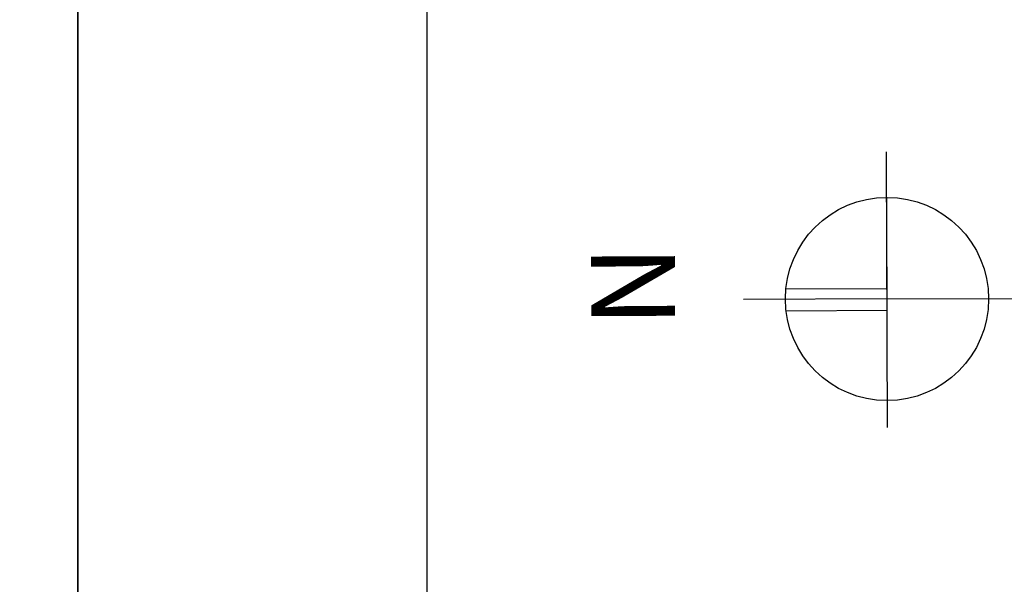
# Model space of a CAD drawing. Extents: x 474 to 3116, y 119 to 1164.
# Drawn here: x 1366 to 1436, y 418 to 458 of the extents above; entities that cross this region are included whole.
import ezdxf

# ---------------------------------------------------------------- set-up
doc = ezdxf.new("R2010")
doc.units = 0
doc.layers.get('0').update_dxf_attribs({"linetype": 'CONTINUOUS'})
for name, color, linetype in [('NORTE', 7, 'CONTINUOUS'), ('PDES-INV', 20, 'CONTINUOUS'), ('TEXTOS', 7, 'CONTINUOUS')]:
    doc.layers.add(name, color=color, linetype=linetype)

# ---------------------------------------------------------------- blocks, each defined once
blk = doc.blocks.new('NORTE')
at = {"layer": 'NORTE', "color": 7}
for p, q in [((0, -34.27), (0, 0)), ((-2.77, -34.27), (-2.77, -10.18)), ((2.45, -34.21), (2.45, -10.14)), ((-30.7, -34.27), (35.11, -34.27)), ((0, -34.27), (30.7, -34.27)), ((0, -34.27), (0, -68.55))]:
    blk.add_line(p, q, dxfattribs=at)
blk.add_circle((0, -34.27), 24.25, dxfattribs=at)
at = {"layer": 'NORTE', "color": 3}
blk.add_text('N', height=20, dxfattribs=at).set_placement((-6.52, 16.33))
blk = doc.blocks.new('A$C4D2A6950')
at = {"layer": 'PDES-INV', "linetype": 'CONTINUOUS', "xscale": 0.3, "yscale": 0.3, "zscale": 0.3, "rotation": 285.8363658140246}
blk.add_blockref('NORTE', (19.784, 12.94), dxfattribs=at)

msp = doc.modelspace()

# ---------------------------------------------------------------- linework, layer by layer
at = {"layer": 'TEXTOS'}
for points in [[(1159.956, 299.521), (1369.956, 299.521), (1369.956, 596.521), (1159.956, 596.521)], [(1369.956, 299.521), (1579.956, 299.521), (1579.956, 596.521), (1369.956, 596.521)], [(1394.956, 309.521), (1569.956, 309.521), (1569.956, 586.521), (1394.956, 586.521)]]:
    msp.add_lwpolyline(points, close=True, dxfattribs=at)

# ---------------------------------------------------------------- block references
at = {"rotation": 164.4286323744853}
msp.add_blockref('A$C4D2A6950', (1440.164, 445.321, -5.578), dxfattribs=at)

doc.saveas('drawing.dxf')
